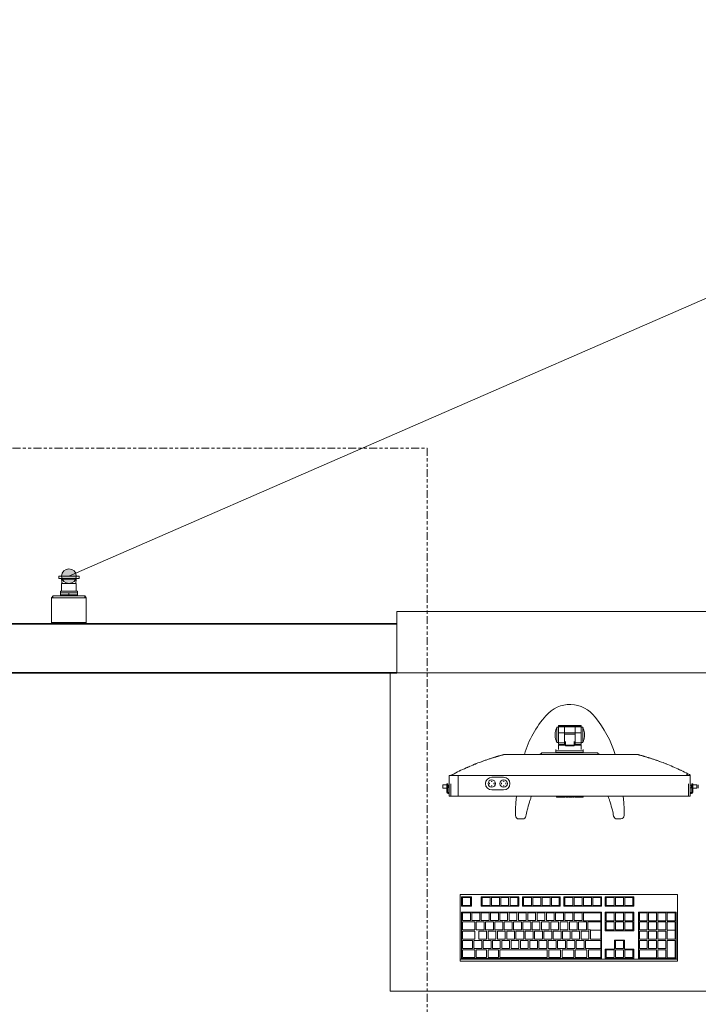
# Model space of a CAD drawing. Units: inches. Extents: x 102 to 718, y 83 to 666.
# Drawn here: x 552 to 607, y 434 to 513 of the extents above; entities that cross this region are included whole.
import ezdxf

# ---------------------------------------------------------------- set-up
doc = ezdxf.new("R2010")
doc.units = ezdxf.units.IN
doc.header["$MEASUREMENT"] = 0
doc.linetypes.add('Dash', pattern=[0.137795, 0.07874, -0.059055])
doc.linetypes.add('Double dash', pattern=[1.6875, 0.625, -0.1875, 0.25, -0.1875, 0.25, -0.1875])
for name, color, linetype, lineweight in [('A-GLAZ', 151, 'Continuous', 18), ('A-WALL', 113, 'Continuous', 18), ('G-ANNO-SYMB', 111, 'Continuous', 9), ('Q-SPCQ', 91, 'Continuous', 13), ('Q-SPCQ-IDEN', 132, 'Continuous', 13)]:
    doc.layers.add(name, color=color, linetype=linetype, lineweight=lineweight)

# ---------------------------------------------------------------- blocks, each defined once
blk = doc.blocks.new('PHI_Window_Round2 - Std 2-3863164-Layout_Multiple_DO0_PlanFFL01')
at = {"layer": 'A-GLAZ'}
for p, q in [((-19.692, 3.465), (-19.692, -1.457)), ((-19.692, 3.465), (-17.802, 3.465)), ((-17.802, 3.465), (17.802, 3.465)), ((17.802, 3.465), (19.692, 3.465)), ((19.692, -1.457), (19.692, 3.465)), ((-17.802, -1.457), (-19.692, -1.457)), ((17.802, -1.457), (-17.802, -1.457)), ((19.692, -1.457), (17.802, -1.457))]:
    blk.add_line(p, q, dxfattribs=at)
blk = doc.blocks.new('PHI_R_15_77_900_C100_709_WorkspotCombiDiagnost1 - R_15_77_900_C100 2-3824889-Layout_Multiple_DO0_PlanFFL01')
at = {"layer": 'Q-SPCQ', "color": 34, "lineweight": 9}
for p, q in [((-39.37, -12.795), (-39.37, 12.795)), ((-25.849, 8.413), (-25.961, 8.413)), ((-25.961, 7.177), (-25.961, 8.413)), ((-25.349, 8.566), (-25.829, 8.566)), ((-25.829, 8.538), (-25.829, 8.566)), ((-25.829, 8.34), (-25.829, 8.538)), ((-25.829, 8.538), (-25.349, 8.538)), ((-24.009, 8.433), (-25.829, 8.433)), ((-25.829, 7.966), (-25.829, 8.34)), ((-25.829, 7.351), (-25.829, 7.966)), ((-25.349, 7.966), (-25.829, 7.966)), ((-24.489, 8.566), (-25.349, 8.566)), ((-25.349, 8.538), (-25.349, 8.566)), ((-25.349, 8.566), (-25.349, 8.538)), ((-25.349, 8.34), (-25.349, 8.538)), ((-25.349, 8.538), (-24.489, 8.538)), ((-25.349, 8.538), (-25.349, 8.34)), ((-25.349, 7.95), (-25.349, 8.34)), ((-25.349, 8.34), (-25.349, 8.331)), ((-25.349, 7.863), (-25.349, 7.95)), ((-25.349, 7.95), (-24.489, 7.95)), ((-24.009, 8.566), (-24.489, 8.566)), ((-24.489, 8.538), (-24.489, 8.566)), ((-24.489, 8.566), (-24.489, 8.538)), ((-24.489, 8.34), (-24.489, 8.538)), ((-24.489, 8.538), (-24.009, 8.538)), ((-24.489, 8.538), (-24.489, 8.34)), ((-24.489, 8.331), (-24.489, 8.34)), ((-24.489, 8.34), (-24.489, 7.95)), ((-24.009, 7.966), (-24.489, 7.966)), ((-24.489, 7.95), (-24.489, 7.863)), ((-24.009, 8.566), (-24.009, 8.538)), ((-24.009, 8.538), (-24.009, 8.34)), ((-24.009, 8.34), (-24.009, 7.966)), ((-24.009, 7.966), (-24.009, 7.351)), ((-23.877, 8.413), (-23.989, 8.413)), ((-23.877, 8.413), (-23.877, 7.177)), ((-25.961, 7.177), (-25.849, 7.177)), ((-25.829, 7.016), (-25.829, 7.351)), ((-25.829, 7.157), (-25.276, 7.157)), ((-25.349, 7.351), (-25.349, 7.864)), ((-25.349, 7.864), (-25.349, 7.351)), ((-25.349, 7.863), (-24.489, 7.863)), ((-25.349, 7.016), (-25.349, 7.351)), ((-25.349, 7.351), (-25.349, 7.016)), ((-25.276, 6.96), (-25.276, 7.28)), ((-24.562, 7.28), (-24.562, 6.96)), ((-24.562, 7.157), (-24.009, 7.157)), ((-24.489, 7.351), (-24.489, 7.864)), ((-24.489, 7.864), (-24.489, 7.351)), ((-24.489, 7.016), (-24.489, 7.351)), ((-24.489, 7.351), (-24.489, 7.016)), ((-24.009, 7.351), (-24.009, 7.016)), ((-23.989, 7.177), (-23.877, 7.177)), ((-23.809, 6.356), (-27.149, 6.356)), ((-26.032, 6.591), (-26.032, 6.63)), ((-26.032, 6.52), (-26.032, 6.591)), ((-26.032, 6.376), (-26.032, 6.52)), ((-26.032, 6.52), (-23.836, 6.52)), ((-26.032, 6.376), (-23.836, 6.376)), ((-25.836, 6.63), (-25.836, 6.96)), ((-24.002, 6.96), (-25.836, 6.96)), ((-25.829, 7.016), (-25.349, 7.016)), ((-25.349, 7.016), (-25.276, 7.016)), ((-25.276, 6.92), (-25.276, 6.96)), ((-24.562, 6.96), (-25.276, 6.96)), ((-25.276, 6.92), (-24.562, 6.92)), ((-24.562, 7.016), (-24.489, 7.016)), ((-24.562, 6.96), (-24.562, 6.92)), ((-24.489, 7.016), (-24.009, 7.016)), ((-24.002, 6.96), (-24.002, 6.63)), ((-23.836, 6.63), (-23.836, 6.591)), ((-23.836, 6.591), (-23.836, 6.52)), ((-23.836, 6.52), (-23.836, 6.376)), ((-22.689, 6.356), (-23.809, 6.356)), ((-19.466, 6.22), (-30.191, 6.22)), ((-27.326, 6.226), (-22.529, 6.226)), ((-27.189, 6.266), (-27.286, 6.266)), ((-27.189, 6.316), (-27.189, 6.266)), ((-22.649, 6.266), (-22.649, 6.316)), ((-22.569, 6.266), (-22.649, 6.266)), ((-34.609, 4.525), (-34.609, 2.88)), ((-34.609, 4.525), (-34.52, 4.525)), ((-34.404, 4.525), (-34.515, 4.525)), ((-34.257, 4.525), (-34.385, 4.525)), ((-34.243, 4.525), (-33.902, 4.525)), ((-33.902, 4.525), (-31.696, 4.525)), ((-33.902, 2.88), (-33.902, 4.525)), ((-31.696, 4.525), (-15.949, 4.525)), ((-30.242, 4.396), (-31.186, 4.396)), ((-15.949, 4.525), (-15.611, 4.525)), ((-15.549, 4.525), (-15.606, 4.525)), ((-15.549, 4.525), (-15.507, 4.525)), ((-15.429, 4.525), (-15.506, 4.525)), ((-15.429, 4.525), (-15.395, 4.525)), ((-15.334, 4.525), (-15.382, 4.525)), ((-15.334, 4.525), (-15.311, 4.525)), ((-15.259, 4.525), (-15.306, 4.525)), ((-15.259, 4.525), (-15.242, 4.525)), ((-15.242, 4.525), (-15.259, 4.525)), ((-15.242, 4.58), (-15.242, 4.525)), ((-15.242, 2.88), (-15.242, 4.525)), ((-15.242, 4.525), (-15.242, 2.88)), ((-34.806, 3.783), (-35.129, 3.783)), ((-35.129, 3.506), (-35.129, 3.783)), ((-35.129, 3.506), (-34.806, 3.506)), ((-34.729, 3.863), (-34.806, 3.863)), ((-34.806, 3.863), (-34.806, 3.183)), ((-34.729, 3.183), (-34.729, 3.863)), ((-34.708, 3.753), (-34.719, 3.753)), ((-34.719, 3.753), (-34.719, 3.536)), ((-34.719, 3.536), (-34.708, 3.536)), ((-34.708, 3.536), (-34.708, 3.753)), ((-34.708, 3.753), (-34.708, 3.536)), ((-34.489, 3.863), (-34.489, 2.88)), ((-31.186, 3.37), (-30.242, 3.37)), ((-15.362, 2.88), (-15.362, 3.863)), ((-15.119, 3.753), (-15.226, 3.753)), ((-15.226, 3.536), (-15.226, 3.753)), ((-15.226, 3.536), (-15.119, 3.536)), ((-15.119, 3.536), (-15.119, 3.753)), ((-15.109, 3.863), (-15.109, 3.183)), ((-15.032, 3.863), (-15.109, 3.863)), ((-15.032, 3.183), (-15.032, 3.863)), ((-14.709, 3.783), (-15.032, 3.783)), ((-15.032, 3.506), (-14.709, 3.506)), ((-14.709, 3.783), (-14.709, 3.506)), ((-14.581, 3.506), (-14.581, 3.783)), ((-34.609, 3.156), (-34.696, 3.156)), ((-34.696, 3.08), (-34.609, 3.08)), ((-33.902, 2.88), (-34.609, 2.88)), ((-31.696, 2.88), (-33.902, 2.88)), ((-15.949, 2.88), (-31.696, 2.88)), ((-29.216, 2.88), (-29.256, 2.36)), ((-25.981, 2.88), (-25.981, 2.801)), ((-25.814, 2.801), (-25.981, 2.801)), ((-25.814, 2.88), (-25.814, 2.801)), ((-25.719, 2.801), (-25.814, 2.801)), ((-25.719, 2.88), (-25.719, 2.801)), ((-25.667, 2.801), (-25.719, 2.801)), ((-25.667, 2.88), (-25.667, 2.801)), ((-25.648, 2.801), (-25.667, 2.801)), ((-25.648, 2.88), (-25.648, 2.801)), ((-25.604, 2.88), (-25.604, 2.801)), ((-25.485, 2.801), (-25.604, 2.801)), ((-25.485, 2.88), (-25.485, 2.801)), ((-25.396, 2.801), (-25.485, 2.801)), ((-25.396, 2.88), (-25.396, 2.801)), ((-25.278, 2.801), (-25.396, 2.801)), ((-25.278, 2.801), (-25.278, 2.88)), ((-25.204, 2.88), (-25.204, 2.801)), ((-25.086, 2.801), (-25.204, 2.801)), ((-25.086, 2.801), (-25.086, 2.88)), ((-25.019, 2.88), (-25.019, 2.801)), ((-24.9, 2.801), (-25.019, 2.801)), ((-24.9, 2.88), (-24.9, 2.801)), ((-24.745, 2.801), (-24.9, 2.801)), ((-24.745, 2.801), (-24.745, 2.88)), ((-24.701, 2.88), (-24.701, 2.801)), ((-24.582, 2.801), (-24.701, 2.801)), ((-24.582, 2.801), (-24.582, 2.88)), ((-24.516, 2.88), (-24.516, 2.801)), ((-24.348, 2.801), (-24.516, 2.801)), ((-24.348, 2.88), (-24.348, 2.801)), ((-24.253, 2.801), (-24.348, 2.801)), ((-24.253, 2.88), (-24.253, 2.801)), ((-24.202, 2.801), (-24.253, 2.801)), ((-24.202, 2.88), (-24.202, 2.801)), ((-24.182, 2.801), (-24.202, 2.801)), ((-24.182, 2.801), (-24.182, 2.88)), ((-24.182, 2.88), (-24.182, 2.801)), ((-24.16, 2.801), (-24.182, 2.801)), ((-24.16, 2.88), (-24.16, 2.801)), ((-24.119, 2.801), (-24.16, 2.801)), ((-24.119, 2.88), (-24.119, 2.801)), ((-23.999, 2.801), (-24.119, 2.801)), ((-23.999, 2.88), (-23.999, 2.801)), ((-23.9, 2.801), (-23.999, 2.801)), ((-23.9, 2.88), (-23.9, 2.801)), ((-23.842, 2.801), (-23.9, 2.801)), ((-23.842, 2.88), (-23.842, 2.801)), ((-23.835, 2.88), (-23.835, 2.801)), ((-20.582, 2.36), (-20.622, 2.88)), ((-15.242, 2.88), (-15.949, 2.88)), ((-15.142, 3.156), (-15.245, 3.156)), ((-15.244, 3.08), (-15.142, 3.08)), ((-29.282, 1.836), (-29.289, 1.316)), ((-29.256, 2.36), (-29.282, 1.836)), ((-20.556, 1.836), (-20.582, 2.36)), ((-29.016, 1.043), (-28.716, 1.043)), ((-21.122, 1.043), (-20.822, 1.043)), ((-33.734, -5.125), (-33.734, -5.023)), ((-16.252, -5.023), (-33.734, -5.023)), ((-33.734, -5.263), (-33.734, -5.125)), ((-33.734, -10.165), (-33.734, -5.263)), ((-33.615, -5.263), (-33.615, -5.227)), ((-33.615, -5.227), (-32.827, -5.227)), ((-33.615, -5.975), (-33.615, -5.263)), ((-33.536, -5.277), (-32.906, -5.277)), ((-33.536, -5.908), (-33.536, -5.277)), ((-32.906, -5.277), (-32.906, -5.908)), ((-32.827, -5.227), (-32.827, -5.263)), ((-32.827, -5.263), (-32.827, -5.975)), ((-32.04, -5.263), (-32.04, -5.227)), ((-32.04, -5.227), (-29.008, -5.227)), ((-32.04, -5.975), (-32.04, -5.263)), ((-31.961, -5.277), (-31.331, -5.277)), ((-31.961, -5.908), (-31.961, -5.277)), ((-31.331, -5.277), (-31.331, -5.908)), ((-31.213, -5.277), (-30.583, -5.277)), ((-31.213, -5.908), (-31.213, -5.277)), ((-30.583, -5.277), (-30.583, -5.908)), ((-30.465, -5.277), (-29.835, -5.277)), ((-30.465, -5.908), (-30.465, -5.277)), ((-29.835, -5.277), (-29.835, -5.908)), ((-29.717, -5.277), (-29.087, -5.277)), ((-29.717, -5.908), (-29.717, -5.277)), ((-29.087, -5.277), (-29.087, -5.908)), ((-29.008, -5.227), (-29.008, -5.263)), ((-29.008, -5.263), (-29.008, -5.975)), ((-28.713, -5.263), (-28.713, -5.227)), ((-28.713, -5.227), (-25.682, -5.227)), ((-28.713, -5.975), (-28.713, -5.263)), ((-28.634, -5.277), (-28.004, -5.277)), ((-28.634, -5.908), (-28.634, -5.277)), ((-28.004, -5.277), (-28.004, -5.908)), ((-27.886, -5.277), (-27.256, -5.277)), ((-27.886, -5.908), (-27.886, -5.277)), ((-27.256, -5.277), (-27.256, -5.908)), ((-27.138, -5.277), (-26.508, -5.277)), ((-27.138, -5.908), (-27.138, -5.277)), ((-26.508, -5.277), (-26.508, -5.908)), ((-26.39, -5.277), (-25.76, -5.277)), ((-26.39, -5.908), (-26.39, -5.277)), ((-25.76, -5.277), (-25.76, -5.908)), ((-25.682, -5.227), (-25.682, -5.263)), ((-25.682, -5.263), (-25.682, -5.975)), ((-25.386, -5.263), (-25.386, -5.227)), ((-25.386, -5.227), (-22.355, -5.227)), ((-25.386, -5.975), (-25.386, -5.263)), ((-25.308, -5.277), (-24.678, -5.277)), ((-25.308, -5.908), (-25.308, -5.277)), ((-24.678, -5.277), (-24.678, -5.908)), ((-24.56, -5.277), (-23.93, -5.277)), ((-24.56, -5.908), (-24.56, -5.277)), ((-23.93, -5.277), (-23.93, -5.908)), ((-23.812, -5.277), (-23.182, -5.277)), ((-23.812, -5.908), (-23.812, -5.277)), ((-23.182, -5.277), (-23.182, -5.908)), ((-23.063, -5.277), (-22.434, -5.277)), ((-23.063, -5.908), (-23.063, -5.277)), ((-22.434, -5.277), (-22.434, -5.908)), ((-22.355, -5.227), (-22.355, -5.263)), ((-22.355, -5.263), (-22.355, -5.975)), ((-22.06, -5.263), (-22.06, -5.227)), ((-22.06, -5.227), (-19.776, -5.227)), ((-22.06, -5.975), (-22.06, -5.263)), ((-21.981, -5.277), (-21.351, -5.277)), ((-21.981, -5.908), (-21.981, -5.277)), ((-21.351, -5.277), (-21.351, -5.908)), ((-21.233, -5.277), (-20.603, -5.277)), ((-21.233, -5.908), (-21.233, -5.277)), ((-20.603, -5.277), (-20.603, -5.908)), ((-20.485, -5.277), (-19.855, -5.277)), ((-20.485, -5.908), (-20.485, -5.277)), ((-19.855, -5.277), (-19.855, -5.908)), ((-19.776, -5.227), (-19.776, -5.263)), ((-19.776, -5.263), (-19.776, -5.975)), ((-16.252, -5.023), (-16.252, -5.125)), ((-16.252, -5.125), (-16.252, -5.263)), ((-16.252, -5.263), (-16.252, -10.165)), ((-32.827, -5.975), (-33.615, -5.975)), ((-32.906, -5.908), (-33.536, -5.908)), ((-29.008, -5.975), (-32.04, -5.975)), ((-31.331, -5.908), (-31.961, -5.908)), ((-30.583, -5.908), (-31.213, -5.908)), ((-29.835, -5.908), (-30.465, -5.908)), ((-29.087, -5.908), (-29.717, -5.908)), ((-25.682, -5.975), (-28.713, -5.975)), ((-28.004, -5.908), (-28.634, -5.908)), ((-27.256, -5.908), (-27.886, -5.908)), ((-26.508, -5.908), (-27.138, -5.908)), ((-25.76, -5.908), (-26.39, -5.908)), ((-22.355, -5.975), (-25.386, -5.975)), ((-24.678, -5.908), (-25.308, -5.908)), ((-23.93, -5.908), (-24.56, -5.908)), ((-23.182, -5.908), (-23.812, -5.908)), ((-22.434, -5.908), (-23.063, -5.908)), ((-19.776, -5.975), (-22.06, -5.975)), ((-21.351, -5.908), (-21.981, -5.908)), ((-20.603, -5.908), (-21.233, -5.908)), ((-19.855, -5.908), (-20.485, -5.908)), ((-33.615, -10.165), (-33.615, -6.447)), ((-33.615, -6.447), (-22.355, -6.447)), ((-33.536, -6.497), (-32.906, -6.497)), ((-33.536, -7.128), (-33.536, -6.499)), ((-32.906, -6.499), (-32.906, -7.128)), ((-32.788, -6.497), (-32.158, -6.497)), ((-32.788, -7.128), (-32.788, -6.499)), ((-32.158, -6.499), (-32.158, -7.128)), ((-32.04, -6.497), (-31.41, -6.497)), ((-32.04, -7.128), (-32.04, -6.499)), ((-31.41, -6.499), (-31.41, -7.128)), ((-31.292, -6.497), (-30.662, -6.497)), ((-31.292, -7.128), (-31.292, -6.499)), ((-30.662, -6.499), (-30.662, -7.128)), ((-30.544, -6.497), (-29.914, -6.497)), ((-30.544, -7.128), (-30.544, -6.499)), ((-29.914, -6.499), (-29.914, -7.128)), ((-29.796, -6.497), (-29.166, -6.497)), ((-29.796, -7.128), (-29.796, -6.499)), ((-29.166, -6.499), (-29.166, -7.128)), ((-29.048, -6.497), (-28.418, -6.497)), ((-29.048, -7.128), (-29.048, -6.499)), ((-28.418, -6.499), (-28.418, -7.128)), ((-28.3, -6.497), (-27.67, -6.497)), ((-28.3, -7.128), (-28.3, -6.499)), ((-27.67, -6.499), (-27.67, -7.128)), ((-27.552, -6.497), (-26.922, -6.497)), ((-27.552, -7.128), (-27.552, -6.499)), ((-26.922, -6.499), (-26.922, -7.128)), ((-26.804, -6.497), (-26.174, -6.497)), ((-26.804, -7.128), (-26.804, -6.499)), ((-26.174, -6.499), (-26.174, -7.128)), ((-26.056, -6.497), (-25.426, -6.497)), ((-26.056, -7.128), (-26.056, -6.499)), ((-25.426, -6.499), (-25.426, -7.128)), ((-25.308, -6.497), (-24.678, -6.497)), ((-25.308, -7.128), (-25.308, -6.499)), ((-24.678, -6.499), (-24.678, -7.128)), ((-24.56, -6.497), (-23.93, -6.497)), ((-24.56, -7.128), (-24.56, -6.499)), ((-23.93, -6.499), (-23.93, -7.128)), ((-23.812, -6.497), (-22.434, -6.497)), ((-23.812, -7.139), (-23.812, -6.499)), ((-22.434, -6.499), (-22.434, -7.139)), ((-22.355, -6.447), (-22.355, -10.165)), ((-22.06, -7.943), (-22.06, -6.447)), ((-22.06, -6.447), (-19.776, -6.447)), ((-21.981, -6.497), (-21.351, -6.497)), ((-21.981, -7.139), (-21.981, -6.499)), ((-21.351, -6.499), (-21.351, -7.139)), ((-21.233, -6.497), (-20.603, -6.497)), ((-21.233, -7.139), (-21.233, -6.499)), ((-20.603, -6.499), (-20.603, -7.139)), ((-20.485, -6.497), (-19.855, -6.497)), ((-20.485, -7.139), (-20.485, -6.499)), ((-19.855, -6.499), (-19.855, -7.139)), ((-19.776, -6.447), (-19.776, -7.943)), ((-19.402, -10.165), (-19.402, -6.447)), ((-19.402, -6.447), (-16.371, -6.447)), ((-19.323, -6.497), (-18.693, -6.497)), ((-19.323, -7.139), (-19.323, -6.499)), ((-18.693, -6.499), (-18.693, -7.139)), ((-18.575, -6.497), (-17.945, -6.497)), ((-18.575, -7.139), (-18.575, -6.499)), ((-17.945, -6.499), (-17.945, -7.139)), ((-17.827, -6.497), (-17.197, -6.497)), ((-17.827, -7.139), (-17.827, -6.499)), ((-17.197, -6.499), (-17.197, -7.139)), ((-17.079, -6.497), (-16.449, -6.497)), ((-17.079, -7.139), (-17.079, -6.499)), ((-16.449, -6.499), (-16.449, -7.139)), ((-16.371, -6.447), (-16.371, -10.165)), ((-32.906, -7.128), (-33.536, -7.128)), ((-33.536, -7.235), (-32.552, -7.235)), ((-33.536, -7.864), (-33.536, -7.235)), ((-32.552, -7.864), (-33.536, -7.864)), ((-32.158, -7.128), (-32.788, -7.128)), ((-32.552, -7.235), (-32.552, -7.864)), ((-32.434, -7.235), (-31.804, -7.235)), ((-32.434, -7.865), (-32.434, -7.235)), ((-31.804, -7.865), (-32.434, -7.865)), ((-31.41, -7.128), (-32.04, -7.128)), ((-31.804, -7.235), (-31.804, -7.865)), ((-31.686, -7.235), (-31.056, -7.235)), ((-31.686, -7.865), (-31.686, -7.235)), ((-31.056, -7.865), (-31.686, -7.865)), ((-30.662, -7.128), (-31.292, -7.128)), ((-31.056, -7.235), (-31.056, -7.865)), ((-30.938, -7.235), (-30.308, -7.235)), ((-30.938, -7.865), (-30.938, -7.235)), ((-30.308, -7.865), (-30.938, -7.865)), ((-29.914, -7.128), (-30.544, -7.128)), ((-30.308, -7.235), (-30.308, -7.865)), ((-30.189, -7.235), (-29.56, -7.235)), ((-30.189, -7.865), (-30.189, -7.235)), ((-29.56, -7.865), (-30.189, -7.865)), ((-29.166, -7.128), (-29.796, -7.128)), ((-29.56, -7.235), (-29.56, -7.865)), ((-29.441, -7.235), (-28.812, -7.235)), ((-29.441, -7.865), (-29.441, -7.235)), ((-28.812, -7.865), (-29.441, -7.865)), ((-28.418, -7.128), (-29.048, -7.128)), ((-28.812, -7.235), (-28.812, -7.865)), ((-28.693, -7.235), (-28.063, -7.235)), ((-28.693, -7.865), (-28.693, -7.235)), ((-28.063, -7.865), (-28.693, -7.865)), ((-27.67, -7.128), (-28.3, -7.128)), ((-28.063, -7.235), (-28.063, -7.865)), ((-27.945, -7.235), (-27.315, -7.235)), ((-27.945, -7.865), (-27.945, -7.235)), ((-27.315, -7.865), (-27.945, -7.865)), ((-26.922, -7.128), (-27.552, -7.128)), ((-27.315, -7.235), (-27.315, -7.865)), ((-27.197, -7.235), (-26.567, -7.235)), ((-27.197, -7.865), (-27.197, -7.235)), ((-26.567, -7.865), (-27.197, -7.865)), ((-26.174, -7.128), (-26.804, -7.128)), ((-26.567, -7.235), (-26.567, -7.865)), ((-26.449, -7.235), (-25.819, -7.235)), ((-26.449, -7.865), (-26.449, -7.235)), ((-25.819, -7.865), (-26.449, -7.865)), ((-25.426, -7.128), (-26.056, -7.128)), ((-25.819, -7.235), (-25.819, -7.865)), ((-25.701, -7.235), (-25.071, -7.235)), ((-25.701, -7.865), (-25.701, -7.235)), ((-25.071, -7.865), (-25.701, -7.865)), ((-24.678, -7.128), (-25.308, -7.128)), ((-25.071, -7.235), (-25.071, -7.865)), ((-24.953, -7.235), (-24.323, -7.235)), ((-24.953, -7.865), (-24.953, -7.235)), ((-24.323, -7.865), (-24.953, -7.865)), ((-23.93, -7.128), (-24.56, -7.128)), ((-24.323, -7.235), (-24.323, -7.865)), ((-24.205, -7.235), (-23.575, -7.235)), ((-24.205, -7.865), (-24.205, -7.235)), ((-23.575, -7.865), (-24.205, -7.865)), ((-22.434, -7.139), (-23.812, -7.139)), ((-23.575, -7.235), (-23.575, -7.865)), ((-23.457, -7.235), (-22.434, -7.235)), ((-23.457, -7.865), (-23.457, -7.235)), ((-23.26, -7.865), (-23.457, -7.865)), ((-23.26, -7.912), (-23.26, -7.865)), ((-23.26, -8.613), (-23.26, -7.912)), ((-22.434, -7.912), (-23.26, -7.912)), ((-22.434, -7.235), (-22.434, -7.912)), ((-22.434, -7.912), (-22.434, -8.613)), ((-21.351, -7.139), (-21.981, -7.139)), ((-21.981, -7.864), (-21.981, -7.235)), ((-21.981, -7.235), (-21.351, -7.235)), ((-21.351, -7.864), (-21.981, -7.864)), ((-21.351, -7.235), (-21.351, -7.864)), ((-20.603, -7.139), (-21.233, -7.139)), ((-21.233, -7.864), (-21.233, -7.235)), ((-21.233, -7.235), (-20.603, -7.235)), ((-20.603, -7.864), (-21.233, -7.864)), ((-20.603, -7.235), (-20.603, -7.864)), ((-19.855, -7.139), (-20.485, -7.139)), ((-20.485, -7.235), (-19.855, -7.235)), ((-20.485, -7.864), (-20.485, -7.235)), ((-19.855, -7.864), (-20.485, -7.864)), ((-19.855, -7.235), (-19.855, -7.864)), ((-18.693, -7.139), (-19.323, -7.139)), ((-19.323, -7.235), (-18.693, -7.235)), ((-19.323, -7.876), (-19.323, -7.235)), ((-18.693, -7.876), (-19.323, -7.876)), ((-18.693, -7.235), (-18.693, -7.876)), ((-17.945, -7.139), (-18.575, -7.139)), ((-18.575, -7.235), (-17.945, -7.235)), ((-18.575, -7.876), (-18.575, -7.235)), ((-17.945, -7.876), (-18.575, -7.876)), ((-17.945, -7.235), (-17.945, -7.876)), ((-17.197, -7.139), (-17.827, -7.139)), ((-17.827, -7.235), (-17.197, -7.235)), ((-17.827, -7.876), (-17.827, -7.235)), ((-17.197, -7.876), (-17.827, -7.876)), ((-17.197, -7.235), (-17.197, -7.876)), ((-16.449, -7.139), (-17.079, -7.139)), ((-17.079, -7.235), (-16.449, -7.235)), ((-17.079, -7.912), (-17.079, -7.235)), ((-17.079, -8.624), (-17.079, -7.912)), ((-16.449, -7.912), (-17.079, -7.912)), ((-16.449, -7.235), (-16.449, -7.912)), ((-16.449, -7.912), (-16.449, -8.624)), ((-33.536, -7.983), (-32.552, -7.983)), ((-33.536, -8.612), (-33.536, -7.983)), ((-32.552, -8.612), (-33.536, -8.612)), ((-32.552, -7.983), (-32.552, -8.612)), ((-32.237, -7.983), (-31.607, -7.983)), ((-32.237, -8.613), (-32.237, -7.983)), ((-31.607, -8.613), (-32.237, -8.613)), ((-31.607, -7.983), (-31.607, -8.613)), ((-31.489, -7.983), (-30.859, -7.983)), ((-31.489, -8.613), (-31.489, -7.983)), ((-30.859, -8.613), (-31.489, -8.613)), ((-30.859, -7.983), (-30.859, -8.613)), ((-30.741, -7.983), (-30.111, -7.983)), ((-30.741, -8.613), (-30.741, -7.983)), ((-30.111, -8.613), (-30.741, -8.613)), ((-30.111, -7.983), (-30.111, -8.613)), ((-29.993, -7.983), (-29.363, -7.983)), ((-29.993, -8.613), (-29.993, -7.983)), ((-29.363, -8.613), (-29.993, -8.613)), ((-29.363, -7.983), (-29.363, -8.613)), ((-29.245, -7.983), (-28.615, -7.983)), ((-29.245, -8.613), (-29.245, -7.983)), ((-28.615, -8.613), (-29.245, -8.613)), ((-28.615, -7.983), (-28.615, -8.613)), ((-28.497, -7.983), (-27.867, -7.983)), ((-28.497, -8.613), (-28.497, -7.983)), ((-27.867, -8.613), (-28.497, -8.613)), ((-27.867, -7.983), (-27.867, -8.613)), ((-27.749, -7.983), (-27.119, -7.983)), ((-27.749, -8.613), (-27.749, -7.983)), ((-27.119, -8.613), (-27.749, -8.613)), ((-27.119, -7.983), (-27.119, -8.613)), ((-27.001, -7.983), (-26.371, -7.983)), ((-27.001, -8.613), (-27.001, -7.983)), ((-26.371, -8.613), (-27.001, -8.613)), ((-26.371, -7.983), (-26.371, -8.613)), ((-26.252, -7.983), (-25.623, -7.983)), ((-26.252, -8.613), (-26.252, -7.983)), ((-25.623, -8.613), (-26.252, -8.613)), ((-25.623, -7.983), (-25.623, -8.613)), ((-25.504, -7.983), (-24.875, -7.983)), ((-25.504, -8.613), (-25.504, -7.983)), ((-24.875, -8.613), (-25.504, -8.613)), ((-24.875, -7.983), (-24.875, -8.613)), ((-24.756, -7.983), (-24.126, -7.983)), ((-24.756, -8.613), (-24.756, -7.983)), ((-24.126, -8.613), (-24.756, -8.613)), ((-24.126, -7.983), (-24.126, -8.613)), ((-24.008, -7.983), (-23.378, -7.983)), ((-24.008, -8.613), (-24.008, -7.983)), ((-23.378, -8.613), (-24.008, -8.613)), ((-23.378, -7.983), (-23.378, -8.613)), ((-22.434, -8.613), (-23.26, -8.613)), ((-19.776, -7.943), (-22.06, -7.943)), ((-21.312, -9.439), (-21.312, -8.691)), ((-21.312, -8.691), (-20.524, -8.691)), ((-20.524, -8.691), (-20.524, -9.439)), ((-19.323, -7.983), (-18.693, -7.983)), ((-19.323, -8.624), (-19.323, -7.983)), ((-18.693, -8.624), (-19.323, -8.624)), ((-18.693, -7.983), (-18.693, -8.624)), ((-18.575, -7.983), (-17.945, -7.983)), ((-18.575, -8.624), (-18.575, -7.983)), ((-17.945, -8.624), (-18.575, -8.624)), ((-17.945, -7.983), (-17.945, -8.624)), ((-17.827, -7.983), (-17.197, -7.983)), ((-17.827, -8.624), (-17.827, -7.983)), ((-17.197, -8.624), (-17.827, -8.624)), ((-17.197, -7.983), (-17.197, -8.624)), ((-16.449, -8.624), (-17.079, -8.624)), ((-33.536, -8.731), (-32.749, -8.731)), ((-33.536, -9.36), (-33.536, -8.731)), ((-32.749, -9.36), (-33.536, -9.36)), ((-33.536, -9.479), (-32.552, -9.479)), ((-33.536, -10.109), (-33.536, -9.479)), ((-32.749, -8.731), (-32.749, -9.36)), ((-32.63, -8.731), (-32.001, -8.731)), ((-32.63, -9.361), (-32.63, -8.731)), ((-32.001, -9.361), (-32.63, -9.361)), ((-32.552, -9.479), (-32.552, -10.109)), ((-32.434, -9.479), (-31.607, -9.479)), ((-32.434, -10.109), (-32.434, -9.479)), ((-32.001, -8.731), (-32.001, -9.361)), ((-31.882, -8.731), (-31.252, -8.731)), ((-31.882, -9.361), (-31.882, -8.731)), ((-31.252, -9.361), (-31.882, -9.361)), ((-31.607, -9.479), (-31.607, -10.109)), ((-31.489, -9.479), (-30.662, -9.479)), ((-31.489, -10.109), (-31.489, -9.479)), ((-31.252, -8.731), (-31.252, -9.361)), ((-31.134, -8.731), (-30.504, -8.731)), ((-31.134, -9.361), (-31.134, -8.731)), ((-30.504, -9.361), (-31.134, -9.361)), ((-30.662, -9.479), (-30.662, -10.109)), ((-30.544, -9.479), (-26.725, -9.479)), ((-30.544, -10.109), (-30.544, -9.479)), ((-30.504, -8.731), (-30.504, -9.361)), ((-30.386, -8.731), (-29.756, -8.731)), ((-30.386, -9.361), (-30.386, -8.731)), ((-29.756, -9.361), (-30.386, -9.361)), ((-29.756, -8.731), (-29.756, -9.361)), ((-29.638, -8.731), (-29.008, -8.731)), ((-29.638, -9.361), (-29.638, -8.731)), ((-29.008, -9.361), (-29.638, -9.361)), ((-29.008, -8.731), (-29.008, -9.361)), ((-28.89, -8.731), (-28.26, -8.731)), ((-28.89, -9.361), (-28.89, -8.731)), ((-28.26, -9.361), (-28.89, -9.361)), ((-28.26, -8.731), (-28.26, -9.361)), ((-28.142, -8.731), (-27.512, -8.731)), ((-28.142, -9.361), (-28.142, -8.731)), ((-27.512, -9.361), (-28.142, -9.361)), ((-27.512, -8.731), (-27.512, -9.361)), ((-27.394, -8.731), (-26.764, -8.731)), ((-27.394, -9.361), (-27.394, -8.731)), ((-26.764, -9.361), (-27.394, -9.361)), ((-26.764, -8.731), (-26.764, -9.361)), ((-26.725, -9.479), (-26.725, -10.109)), ((-26.646, -8.731), (-26.016, -8.731)), ((-26.646, -9.361), (-26.646, -8.731)), ((-26.016, -9.361), (-26.646, -9.361)), ((-26.607, -9.479), (-25.662, -9.479)), ((-26.607, -10.109), (-26.607, -9.479)), ((-26.016, -8.731), (-26.016, -9.361)), ((-25.898, -8.731), (-25.268, -8.731)), ((-25.898, -9.361), (-25.898, -8.731)), ((-25.268, -9.361), (-25.898, -9.361)), ((-25.662, -9.479), (-25.662, -10.109)), ((-25.544, -9.479), (-24.599, -9.479)), ((-25.544, -10.109), (-25.544, -9.479)), ((-25.268, -8.731), (-25.268, -9.361)), ((-25.15, -8.731), (-24.52, -8.731)), ((-25.15, -9.361), (-25.15, -8.731)), ((-24.52, -9.361), (-25.15, -9.361)), ((-24.599, -9.479), (-24.599, -10.109)), ((-24.52, -8.731), (-24.52, -9.361)), ((-24.481, -9.479), (-23.536, -9.479)), ((-24.481, -10.109), (-24.481, -9.479)), ((-24.402, -8.731), (-23.772, -8.731)), ((-24.402, -9.361), (-24.402, -8.731)), ((-23.772, -9.361), (-24.402, -9.361)), ((-23.772, -8.731), (-23.772, -9.361)), ((-23.654, -8.731), (-22.434, -8.731)), ((-23.654, -9.361), (-23.654, -8.731)), ((-22.434, -9.361), (-23.654, -9.361)), ((-23.536, -9.479), (-23.536, -10.109)), ((-23.418, -9.479), (-22.434, -9.479)), ((-23.418, -10.109), (-23.418, -9.479)), ((-22.434, -8.731), (-22.434, -9.361)), ((-22.434, -9.479), (-22.434, -10.109)), ((-22.06, -10.165), (-22.06, -9.439)), ((-22.06, -9.439), (-21.312, -9.439)), ((-21.981, -10.109), (-21.981, -9.479)), ((-21.981, -9.479), (-21.351, -9.479)), ((-21.351, -9.479), (-21.351, -10.109)), ((-21.233, -9.36), (-21.233, -8.731)), ((-21.233, -8.731), (-20.603, -8.731)), ((-20.603, -9.36), (-21.233, -9.36)), ((-21.233, -10.109), (-21.233, -9.479)), ((-21.233, -9.479), (-20.603, -9.479)), ((-20.603, -8.731), (-20.603, -9.36)), ((-20.603, -9.479), (-20.603, -10.109)), ((-20.524, -9.439), (-19.776, -9.439)), ((-20.485, -9.479), (-19.855, -9.479)), ((-20.485, -10.109), (-20.485, -9.479)), ((-19.855, -9.479), (-19.855, -10.109)), ((-19.776, -9.439), (-19.776, -10.165)), ((-19.323, -8.731), (-18.693, -8.731)), ((-19.323, -9.372), (-19.323, -8.731)), ((-18.693, -9.372), (-19.323, -9.372)), ((-19.323, -9.479), (-17.945, -9.479)), ((-19.323, -10.12), (-19.323, -9.479)), ((-18.693, -8.731), (-18.693, -9.372)), ((-18.575, -8.731), (-17.945, -8.731)), ((-18.575, -9.372), (-18.575, -8.731)), ((-17.945, -9.372), (-18.575, -9.372)), ((-17.945, -8.731), (-17.945, -9.372)), ((-17.945, -9.479), (-17.945, -10.12)), ((-17.827, -8.731), (-17.197, -8.731)), ((-17.827, -9.372), (-17.827, -8.731)), ((-17.197, -9.372), (-17.827, -9.372)), ((-17.827, -9.479), (-17.197, -9.479)), ((-17.827, -10.12), (-17.827, -9.479)), ((-17.197, -8.731), (-17.197, -9.372)), ((-17.197, -9.479), (-17.197, -10.12)), ((-17.079, -8.731), (-16.449, -8.731)), ((-17.079, -10.12), (-17.079, -8.731)), ((-16.449, -8.731), (-16.449, -10.12)), ((-33.734, -10.231), (-33.734, -10.165)), ((-33.734, -10.378), (-33.734, -10.231)), ((-16.252, -10.231), (-33.734, -10.231)), ((-33.615, -10.187), (-33.615, -10.165)), ((-33.615, -10.165), (-33.615, -10.187)), ((-22.355, -10.187), (-33.615, -10.187)), ((-32.552, -10.109), (-33.536, -10.109)), ((-31.607, -10.109), (-32.434, -10.109)), ((-30.662, -10.109), (-31.489, -10.109)), ((-26.725, -10.109), (-30.544, -10.109)), ((-25.662, -10.109), (-26.607, -10.109)), ((-24.599, -10.109), (-25.544, -10.109)), ((-23.536, -10.109), (-24.481, -10.109)), ((-22.434, -10.109), (-23.418, -10.109)), ((-22.355, -10.165), (-22.355, -10.187)), ((-22.06, -10.187), (-22.06, -10.165)), ((-19.776, -10.187), (-22.06, -10.187)), ((-21.351, -10.109), (-21.981, -10.109)), ((-20.603, -10.109), (-21.233, -10.109)), ((-19.855, -10.109), (-20.485, -10.109)), ((-19.776, -10.165), (-19.776, -10.187)), ((-19.402, -10.187), (-19.402, -10.165)), ((-16.371, -10.187), (-19.402, -10.187)), ((-17.945, -10.12), (-19.323, -10.12)), ((-17.197, -10.12), (-17.827, -10.12)), ((-16.449, -10.12), (-17.079, -10.12)), ((-16.371, -10.165), (-16.371, -10.187)), ((-16.371, -10.187), (-16.371, -10.165)), ((-16.252, -10.165), (-16.252, -10.231)), ((-16.252, -10.231), (-16.252, -10.378)), ((-33.734, -10.378), (-16.252, -10.378)), ((39.37, -12.795), (-39.37, -12.795))]:
    blk.add_line(p, q, dxfattribs=at)
at = {"layer": 'Q-SPCQ', "color": 34, "lineweight": 9, "flags": 128}
for points in [[(-26.106, 7.795), (-26.104, 7.852), (-26.101, 7.908), (-26.095, 7.964), (-26.087, 8.02), (-26.076, 8.076), (-26.064, 8.131), (-26.049, 8.186), (-26.032, 8.24), (-26.013, 8.293), (-25.992, 8.345), (-25.969, 8.397), (-25.961, 8.413)], [(-25.849, 8.413), (-25.848, 8.413), (-25.847, 8.413), (-25.847, 8.413), (-25.846, 8.413), (-25.845, 8.413), (-25.844, 8.414), (-25.843, 8.414), (-25.843, 8.414), (-25.842, 8.414), (-25.841, 8.415), (-25.84, 8.415), (-25.84, 8.415), (-25.839, 8.416), (-25.838, 8.416), (-25.838, 8.417), (-25.837, 8.417), (-25.836, 8.418), (-25.836, 8.418), (-25.835, 8.419), (-25.835, 8.419), (-25.834, 8.42), (-25.834, 8.42), (-25.833, 8.421), (-25.833, 8.422), (-25.832, 8.422), (-25.832, 8.423), (-25.831, 8.424), (-25.831, 8.424), (-25.831, 8.425), (-25.83, 8.426), (-25.83, 8.427), (-25.83, 8.427), (-25.83, 8.428), (-25.829, 8.429), (-25.829, 8.43), (-25.829, 8.43), (-25.829, 8.431), (-25.829, 8.432), (-25.829, 8.433)], [(-24.009, 8.432), (-24.009, 8.431), (-24.009, 8.431), (-24.009, 8.43), (-24.009, 8.429), (-24.008, 8.428), (-24.008, 8.428), (-24.008, 8.427), (-24.008, 8.426), (-24.007, 8.425), (-24.007, 8.425), (-24.007, 8.424), (-24.006, 8.423), (-24.006, 8.422), (-24.005, 8.422), (-24.005, 8.421), (-24.005, 8.42), (-24.004, 8.42), (-24.003, 8.419), (-24.003, 8.419), (-24.002, 8.418), (-24.002, 8.418), (-24.001, 8.417), (-24, 8.417), (-24, 8.416), (-23.999, 8.416), (-23.998, 8.415), (-23.998, 8.415), (-23.997, 8.415), (-23.996, 8.414), (-23.995, 8.414), (-23.995, 8.414), (-23.994, 8.414), (-23.993, 8.414), (-23.992, 8.413), (-23.992, 8.413), (-23.991, 8.413), (-23.99, 8.413), (-23.989, 8.413), (-23.989, 8.413)], [(-23.877, 8.413), (-23.853, 8.362), (-23.831, 8.31), (-23.812, 8.257), (-23.794, 8.203), (-23.779, 8.149), (-23.765, 8.094), (-23.754, 8.038), (-23.745, 7.982), (-23.739, 7.926), (-23.735, 7.87), (-23.732, 7.813), (-23.732, 7.795)], [(-25.961, 7.177), (-25.985, 7.229), (-26.007, 7.281), (-26.026, 7.334), (-26.044, 7.388), (-26.059, 7.442), (-26.073, 7.497), (-26.084, 7.552), (-26.092, 7.608), (-26.099, 7.664), (-26.103, 7.721), (-26.105, 7.777), (-26.106, 7.795)], [(-25.829, 7.158), (-25.829, 7.159), (-25.829, 7.16), (-25.829, 7.161), (-25.829, 7.161), (-25.83, 7.162), (-25.83, 7.163), (-25.83, 7.164), (-25.83, 7.165), (-25.831, 7.165), (-25.831, 7.166), (-25.831, 7.167), (-25.832, 7.167), (-25.832, 7.168), (-25.832, 7.169), (-25.833, 7.169), (-25.833, 7.17), (-25.834, 7.171), (-25.834, 7.171), (-25.835, 7.172), (-25.836, 7.172), (-25.836, 7.173), (-25.837, 7.173), (-25.838, 7.174), (-25.838, 7.174), (-25.839, 7.175), (-25.84, 7.175), (-25.84, 7.175), (-25.841, 7.176), (-25.842, 7.176), (-25.842, 7.176), (-25.843, 7.177), (-25.844, 7.177), (-25.845, 7.177), (-25.846, 7.177), (-25.846, 7.177), (-25.847, 7.177), (-25.848, 7.177), (-25.849, 7.177), (-25.849, 7.177)], [(-23.989, 7.177), (-23.99, 7.177), (-23.991, 7.177), (-23.991, 7.177), (-23.992, 7.177), (-23.993, 7.177), (-23.994, 7.177), (-23.995, 7.177), (-23.995, 7.176), (-23.996, 7.176), (-23.997, 7.176), (-23.998, 7.176), (-23.998, 7.175), (-23.999, 7.175), (-24, 7.174), (-24, 7.174), (-24.001, 7.174), (-24.002, 7.173), (-24.002, 7.173), (-24.003, 7.172), (-24.003, 7.171), (-24.004, 7.171), (-24.004, 7.17), (-24.005, 7.17), (-24.005, 7.169), (-24.006, 7.168), (-24.006, 7.168), (-24.007, 7.167), (-24.007, 7.166), (-24.007, 7.165), (-24.008, 7.165), (-24.008, 7.164), (-24.008, 7.163), (-24.008, 7.162), (-24.009, 7.162), (-24.009, 7.161), (-24.009, 7.16), (-24.009, 7.159), (-24.009, 7.158), (-24.009, 7.158)], [(-23.732, 7.795), (-23.734, 7.739), (-23.737, 7.682), (-23.743, 7.626), (-23.751, 7.57), (-23.762, 7.515), (-23.774, 7.459), (-23.789, 7.405), (-23.806, 7.351), (-23.825, 7.298), (-23.846, 7.245), (-23.869, 7.194), (-23.877, 7.177)]]:
    blk.add_lwpolyline(points, dxfattribs=at)
at = {"layer": 'Q-SPCQ', "color": 34, "lineweight": 9}
for centre, radius, start, end in [((-24.907, 7.754), 2.495, 35.89791, 140.52272), ((-20.956, 4.045), 7.91, 137.98188, 163.99211), ((-29.288, 3.849), 8.355, 16.53117, 39.97253), ((-27.149, 6.316), 0.04, 90, 180), ((-22.689, 6.316), 0.04, 0, 90), ((-27.326, 6.246), 0.02, 270, 360), ((-27.285, 6.246), 0.0206, 91.68483, 178.31517), ((-22.569, 6.246), 0.0206, 1.68483, 88.31517), ((-22.529, 6.246), 0.02, 180, 270), ((-31.186, 3.883), 0.513, 90, 270), ((-31.194, 3.884), 0.298, 360, 180), ((-31.194, 3.884), 0.184, 75.56914, 104.6093), ((-30.238, 3.884), 0.298, 360, 180), ((-30.238, 3.884), 0.184, 75.56914, 104.6093), ((-30.242, 3.883), 0.513, 270, 90), ((-34.698, 3.187), 0.108, 182.19934, 271.3541), ((-34.696, 3.19), 0.0341, 192.56312, 270.10588), ((-31.194, 3.884), 0.298, 180, 360), ((-31.194, 3.884), 0.184, 161.63632, 180), ((-31.194, 3.884), 0.184, 180, 197.27552), ((-31.194, 3.884), 0.184, 255.56958, 284.6093), ((-31.194, 3.884), 0.184, 360, 17.55776), ((-31.194, 3.884), 0.184, 341.63632, 360), ((-30.238, 3.884), 0.298, 180, 360), ((-30.238, 3.884), 0.184, 161.63632, 180), ((-30.238, 3.884), 0.184, 180, 197.27552), ((-30.238, 3.884), 0.184, 255.56958, 284.6093), ((-30.238, 3.884), 0.184, 341.63632, 360), ((-30.238, 3.884), 0.184, 360, 17.55776), ((-15.142, 3.19), 0.0341, 269.89412, 347.43688), ((-15.14, 3.187), 0.108, 268.6459, 357.80066), ((-19.701, -0.289), 8.879, 162.50778, 166.72539), ((-15.722, -1.626), 13.075, 161.00399, 162.1626), ((-19.784, -0.19), 8.767, 159.42722, 161.23655), ((-30.054, -0.19), 8.767, 18.76345, 20.57278), ((-19.442, 3.276), 2.399, 195.60346, 201.38753), ((-30.137, -0.289), 8.879, 13.27461, 17.63661), ((10.083, -6.925), 39.392, 167.27889, 168.00358), ((-28.935, -0.032), 7.65, 9.74897, 13.47089), ((-40.815, 1.446), 20.263, 359.63243, 1.10285), ((-29.017, 1.315), 0.272, 179.80333, 270.18842), ((-28.711, 1.309), 0.266, 268.91694, 350.11482), ((-21.122, 1.323), 0.28, 192.34969, 270), ((-20.824, 1.315), 0.272, 270.3618, 0.34191)]:
    blk.add_arc(centre, radius, start, end, dxfattribs=at)
for points, knots in [([(-30.191, 6.22), (-30.199, 6.22), (-30.223, 6.214), (-30.273, 6.2), (-30.309, 6.189), (-30.339, 6.181), (-30.372, 6.171), (-30.423, 6.157), (-30.496, 6.137), (-30.577, 6.115), (-30.643, 6.096), (-30.694, 6.081), (-30.745, 6.066), (-30.817, 6.045), (-30.91, 6.017), (-31.028, 5.982), (-31.146, 5.945), (-31.267, 5.906), (-31.392, 5.865), (-31.519, 5.823), (-31.647, 5.779), (-31.776, 5.734), (-31.951, 5.672), (-32.26, 5.558), (-32.71, 5.381), (-33.258, 5.146), (-33.81, 4.889), (-34.179, 4.703), (-34.363, 4.607)], [0, 0, 0, 0, 0.055556, 0.083333, 0.097222, 0.111111, 0.125, 0.138889, 0.166667, 0.194444, 0.208333, 0.222222, 0.236111, 0.25, 0.277778, 0.305556, 0.333333, 0.361111, 0.388889, 0.416667, 0.444444, 0.472222, 0.5, 0.555556, 0.666667, 0.777778, 0.888889, 1, 1, 1, 1]), ([(-32.023, 5.645), (-31.986, 5.659), (-31.907, 5.688), (-31.828, 5.716), (-31.787, 5.73)], [0.47643483, 0.47643483, 0.47643483, 0.47643483, 0.5, 0.52632806, 0.52632806, 0.52632806, 0.52632806]), ([(-31.46, 5.842), (-31.418, 5.856), (-31.33, 5.886), (-31.197, 5.929), (-31.06, 5.971), (-30.95, 6.005), (-30.866, 6.03), (-30.805, 6.049), (-30.745, 6.067), (-30.704, 6.079), (-30.682, 6.085), (-30.68, 6.086)], [0.5970848, 0.5970848, 0.5970848, 0.5970848, 0.625, 0.65625, 0.6875, 0.71875, 0.734375, 0.75, 0.765625, 0.78125, 0.7826304, 0.7826304, 0.7826304, 0.7826304]), ([(-30.378, 6.17), (-30.366, 6.174), (-30.345, 6.18), (-30.327, 6.185), (-30.319, 6.187)], [0.875, 0.875, 0.875, 0.875, 0.890625, 0.90122332, 0.90122332, 0.90122332, 0.90122332]), ([(-15.417, 4.671), (-15.597, 4.763), (-15.957, 4.942), (-16.495, 5.188), (-17.028, 5.414), (-17.466, 5.584), (-17.81, 5.709), (-18.062, 5.798), (-18.268, 5.866), (-18.43, 5.918), (-18.527, 5.95), (-18.604, 5.974), (-18.681, 5.997), (-18.775, 6.025), (-18.865, 6.052), (-18.935, 6.073), (-18.984, 6.087), (-19.033, 6.102), (-19.097, 6.12), (-19.175, 6.141), (-19.245, 6.16), (-19.293, 6.173), (-19.326, 6.182), (-19.354, 6.191), (-19.388, 6.201), (-19.437, 6.214), (-19.459, 6.22), (-19.466, 6.22)], [0, 0, 0, 0, 0.111111, 0.222222, 0.333333, 0.444444, 0.5, 0.555556, 0.611111, 0.638889, 0.666667, 0.680556, 0.694444, 0.722222, 0.75, 0.763889, 0.777778, 0.791667, 0.805556, 0.833333, 0.861111, 0.875, 0.888889, 0.902778, 0.916667, 0.944444, 1, 1, 1, 1]), ([(-19.344, 6.189), (-19.337, 6.187), (-19.319, 6.182), (-19.3, 6.176), (-19.287, 6.172)], [0.0986133, 0.0986133, 0.0986133, 0.0986133, 0.109375, 0.125, 0.125, 0.125, 0.125]), ([(-18.997, 6.091), (-18.995, 6.091), (-18.975, 6.085), (-18.934, 6.073), (-18.896, 6.062), (-18.877, 6.056)], [0.21733555, 0.21733555, 0.21733555, 0.21733555, 0.21875, 0.234375, 0.25, 0.25, 0.25, 0.25]), ([(-18.554, 5.958), (-18.535, 5.952), (-18.473, 5.933), (-18.369, 5.899), (-18.284, 5.871), (-18.243, 5.857)], [0.33064998, 0.33064998, 0.33064998, 0.33064998, 0.34375, 0.375, 0.40296355, 0.40296355, 0.40296355, 0.40296355]), ([(-17.926, 5.75), (-17.886, 5.736), (-17.81, 5.709), (-17.733, 5.681), (-17.697, 5.668)], [0.47369777, 0.47369777, 0.47369777, 0.47369777, 0.5, 0.52365235, 0.52365235, 0.52365235, 0.52365235]), ([(-17.369, 5.545), (-17.32, 5.526), (-17.243, 5.496), (-17.165, 5.465), (-17.136, 5.454)], [0.59407925, 0.59407925, 0.59407925, 0.59407925, 0.625, 0.64331558, 0.64331558, 0.64331558, 0.64331558]), ([(-33.185, 5.175), (-33.165, 5.184), (-33.088, 5.218), (-33.012, 5.251), (-32.955, 5.275)], [0.23767878, 0.23767878, 0.23767878, 0.23767878, 0.25, 0.28421129, 0.28421129, 0.28421129, 0.28421129]), ([(-32.6, 5.422), (-32.57, 5.434), (-32.491, 5.466), (-32.411, 5.498), (-32.361, 5.517)], [0.35680663, 0.35680663, 0.35680663, 0.35680663, 0.375, 0.40595741, 0.40595741, 0.40595741, 0.40595741]), ([(-16.791, 5.312), (-16.736, 5.289), (-16.638, 5.247), (-16.539, 5.205), (-16.495, 5.185)], [0.71577542, 0.71577542, 0.71577542, 0.71577542, 0.75, 0.77751045, 0.77751045, 0.77751045, 0.77751045]), ([(-34.515, 4.527), (-34.495, 4.537), (-34.449, 4.562), (-34.394, 4.591), (-34.363, 4.607)], [0.0283428, 0.0283428, 0.0283428, 0.0283428, 0.5, 1, 1, 1, 1])]:
    blk.add_open_spline(points, degree=3, knots=knots, dxfattribs=at)
for points in [[(-33.81, 4.886), (-33.788, 4.897), (-33.765, 4.907), (-33.743, 4.918)], [(-16.024, 4.97), (-16.002, 4.96), (-15.979, 4.949), (-15.957, 4.938)], [(-34.363, 4.607), (-34.345, 4.592), (-34.307, 4.563), (-34.265, 4.537), (-34.243, 4.525)], [(-15.606, 4.525), (-15.569, 4.546), (-15.5, 4.592), (-15.443, 4.644), (-15.417, 4.671)], [(-15.242, 4.58), (-15.242, 4.58), (-15.257, 4.587), (-15.319, 4.62), (-15.382, 4.652), (-15.417, 4.671)], [(-15.263, 4.591), (-15.249, 4.584), (-15.242, 4.58), (-15.242, 4.58)]]:
    blk.add_open_spline(points, degree=3, dxfattribs=at)
blk = doc.blocks.new('PHI_HIPScode_999_Emergency_PowerOffSwitch - Std-3593456-Layout_Multiple_DO0_PlanFFL01')
at = {"layer": 'Q-SPCQ', "color": 34, "lineweight": 9}
for p, q in [((-1.398, 1.024), (-1.398, -0.96)), ((-1.398, 1.024), (-1.382, 1.024)), ((-1.363, 1.024), (-1.28, 1.024)), ((-1.299, 1.122), (-1.299, 1.089)), ((-1.28, 1.024), (1.28, 1.024)), ((-1.28, 1.024), (1.28, 1.024)), ((1.28, 1.024), (1.363, 1.024)), ((1.299, 1.08), (1.299, 1.122)), ((1.382, 1.024), (1.398, 1.024)), ((1.398, -0.96), (1.398, 1.024)), ((-1.398, -0.96), (-1.265, -1.122)), ((-1.314, -0.96), (-1.394, -0.96)), ((1.314, -0.96), (-1.314, -0.96)), ((-1.314, -0.96), (-1.259, -1.122)), ((1.28, -0.96), (-1.28, -0.96)), ((1.265, -1.122), (-1.265, -1.122)), ((-1.259, -1.122), (1.259, -1.122)), ((-0.689, -1.122), (-0.689, -1.208)), ((-0.689, -1.208), (-0.487, -1.208)), ((-0.689, -1.208), (-0.689, -1.367)), ((0, -1.367), (-0.689, -1.367)), ((-0.68, -1.367), (-0.68, -1.487)), ((-0.68, -1.487), (0.68, -1.487)), ((-0.594, -1.487), (-0.594, -2.102)), ((-0.14, -1.208), (-0.487, -1.208)), ((-0.14, -1.208), (0, -1.208)), ((0, -1.208), (0.151, -1.208)), ((0, -1.367), (0, -1.208)), ((0.689, -1.367), (0, -1.367)), ((0.487, -1.208), (0.151, -1.208)), ((0.487, -1.208), (0.689, -1.208)), ((0.594, -2.102), (0.594, -1.487)), ((0.68, -1.487), (0.68, -1.367)), ((0.689, -1.208), (0.689, -1.122)), ((0.689, -1.208), (0.689, -1.367)), ((1.314, -0.96), (1.259, -1.122)), ((1.398, -0.96), (1.265, -1.122)), ((1.394, -0.96), (1.339, -0.96)), ((-0.594, -2.102), (0.594, -2.102)), ((-0.554, -2.102), (-0.593, -2.474)), ((0.593, -2.474), (0.554, -2.102)), ((-0.823, -2.513), (-0.823, -2.704)), ((-0.823, -2.513), (0.823, -2.513)), ((-0.823, -2.704), (0.823, -2.704)), ((-0.593, -2.474), (-0.593, -2.513)), ((-0.593, -2.474), (0.593, -2.474)), ((0.593, -2.513), (0.593, -2.474)), ((0.823, -2.704), (0.823, -2.513))]:
    blk.add_line(p, q, dxfattribs=at)
at = {"layer": 'Q-SPCQ', "linetype": 'Dash', "lineweight": 9}
for p, q in [((-1.398, 1.022), (-1.398, -0.96)), ((1.398, 1.022), (1.398, -0.96)), ((-1.398, -0.96), (-1.265, -1.122)), ((-1.265, -1.122), (-0.689, -1.122)), ((-0.689, -1.122), (-0.689, -1.487)), ((-0.689, -1.487), (-0.594, -1.487)), ((-0.594, -1.487), (-0.594, -2.102)), ((0.594, -1.487), (0.594, -2.102)), ((0.689, -1.487), (0.594, -1.487)), ((0.689, -1.122), (0.689, -1.487)), ((1.265, -1.122), (0.689, -1.122)), ((1.398, -0.96), (1.265, -1.122)), ((-0.594, -2.102), (-0.554, -2.102)), ((-0.554, -2.102), (-0.593, -2.474)), ((0.554, -2.102), (0.593, -2.474)), ((0.594, -2.102), (0.554, -2.102)), ((-0.823, -2.513), (-0.823, -2.704)), ((-0.593, -2.513), (-0.823, -2.513)), ((-0.823, -2.704), (0, -2.704)), ((-0.593, -2.474), (-0.593, -2.513)), ((0.823, -2.704), (0, -2.704)), ((0.593, -2.474), (0.593, -2.513)), ((0.593, -2.513), (0.823, -2.513)), ((0.823, -2.513), (0.823, -2.704))]:
    blk.add_line(p, q, dxfattribs=at)
at = {"layer": 'Q-SPCQ', "color": 34, "lineweight": 9, "flags": 128}
for points in [[(-1.398, 1.024), (-1.398, 1.028), (-1.397, 1.031), (-1.397, 1.035), (-1.396, 1.039), (-1.396, 1.043), (-1.395, 1.047), (-1.394, 1.051), (-1.393, 1.055), (-1.391, 1.058), (-1.39, 1.062), (-1.388, 1.066), (-1.387, 1.069)], [(-1.38, 1.079), (-1.378, 1.082), (-1.376, 1.086), (-1.373, 1.089), (-1.371, 1.091), (-1.368, 1.094), (-1.365, 1.097), (-1.362, 1.099), (-1.359, 1.102), (-1.356, 1.104), (-1.352, 1.106), (-1.349, 1.109), (-1.346, 1.11), (-1.342, 1.112), (-1.339, 1.114), (-1.335, 1.115), (-1.331, 1.117), (-1.327, 1.118), (-1.324, 1.119), (-1.32, 1.12), (-1.316, 1.121), (-1.312, 1.121), (-1.308, 1.122), (-1.304, 1.122), (-1.3, 1.122)], [(1.299, 1.122), (1.303, 1.122), (1.307, 1.122), (1.311, 1.121), (1.315, 1.121), (1.319, 1.12), (1.323, 1.119), (1.326, 1.118), (1.33, 1.117), (1.334, 1.116), (1.338, 1.114), (1.341, 1.113), (1.345, 1.111), (1.348, 1.109), (1.351, 1.107), (1.355, 1.105), (1.358, 1.103), (1.361, 1.1), (1.364, 1.098), (1.367, 1.095)], [(1.386, 1.07), (1.388, 1.067), (1.389, 1.063), (1.391, 1.059), (1.392, 1.056), (1.394, 1.052), (1.395, 1.048), (1.395, 1.044), (1.396, 1.04), (1.397, 1.036), (1.397, 1.033), (1.398, 1.029), (1.398, 1.025)]]:
    blk.add_lwpolyline(points, dxfattribs=at)
at = {"layer": 'Q-SPCQ', "linetype": 'Dash', "lineweight": 9}
for centre, start, end in [((-1.298, 1.022), 90.78618, 180), ((1.298, 1.022), 0, 89.21382)]:
    blk.add_arc(centre, 0.0998, start, end, dxfattribs=at)

msp = doc.modelspace()

# ---------------------------------------------------------------- hatches: boundary and pattern name
at = {"layer": 'Q-SPCQ-IDEN'}
h = msp.add_hatch(color=256, dxfattribs=at)
edge = h.paths.add_edge_path(flags=0)
edge.add_arc((556.4554, 467.9994), 0.5906, 0, 360)

# ---------------------------------------------------------------- linework, layer by layer
at = {"layer": 'A-WALL', "lineweight": 35}
for p, q in [((543.4723, 464.1732), (582.8361, 464.1732)), ((547.4093, 460.2362), (582.8361, 460.2362))]:
    msp.add_line(p, q, dxfattribs=at)
at = {"layer": 'G-ANNO-SYMB', "linetype": 'Double dash', "lineweight": 13}
for p, q in [((416.9251, 478.2881), (585.2624, 478.2881)), ((585.2624, 478.2881), (585.2624, 375.0714))]:
    msp.add_line(p, q, dxfattribs=at)
at = {"layer": 'Q-SPCQ-IDEN'}
msp.add_line((556.4554, 467.9994), (692.775, 527.4566), dxfattribs=at)
msp.add_circle((556.4554, 467.9994), 0.5906, dxfattribs=at)

# ---------------------------------------------------------------- block references
at = {"layer": 'A-GLAZ'}
msp.add_blockref('PHI_Window_Round2 - Std 2-3863164-Layout_Multiple_DO0_PlanFFL01', (602.5278, 461.6929), dxfattribs=at)
at = {"layer": 'Q-SPCQ', "rotation": 180}
msp.add_blockref('PHI_HIPScode_999_Emergency_PowerOffSwitch - Std-3593456-Layout_Multiple_DO0_PlanFFL01', (556.4554, 465.2953), dxfattribs=at)
at = {"layer": 'Q-SPCQ'}
msp.add_blockref('PHI_R_15_77_900_C100_709_WorkspotCombiDiagnost1 - R_15_77_900_C100 2-3824889-Layout_Multiple_DO0_PlanFFL01', (621.6537, 447.4409), dxfattribs=at)

doc.saveas('drawing.dxf')
